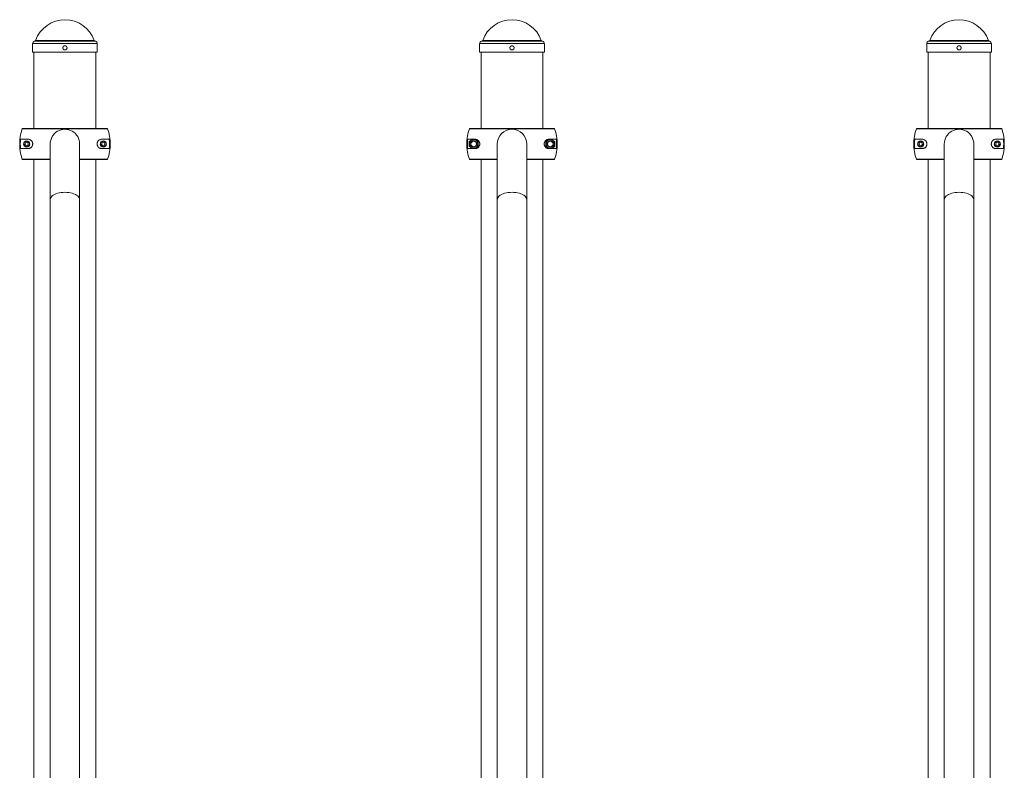
# Paper-space layout '_Front' of a CAD drawing. Units: millimetres. Extents: x -1000 to 1000, y -3 to 2154.
# Drawn here: x -707 to 707, y 1076 to 2154 of the extents above; entities that cross this region are included whole.
import ezdxf

# ---------------------------------------------------------------- set-up
doc = ezdxf.new("R2010")
doc.units = ezdxf.units.MM

psp = doc.layouts.new('_Front')

# ---------------------------------------------------------------- linework, layer by layer
at = {"color": 8, "linetype": 'Continuous', "lineweight": 15}
for p, q in [((-598.4, 2123.4), (-685.6, 2123.4)), ((-599.9, 2124.7), (-684.1, 2124.7)), ((43.6, 2123.4), (-43.6, 2123.4)), ((42.1, 2124.7), (-42.1, 2124.7)), ((685.6, 2123.4), (598.4, 2123.4)), ((684.1, 2124.7), (599.9, 2124.7)), ((-595.5, 2120), (-688.5, 2120)), ((46.5, 2120), (-46.5, 2120)), ((688.5, 2120), (595.5, 2120)), ((-703.2, 1954), (-663.2, 1954)), ((-620.9, 1954), (-580.8, 1954)), ((-61.2, 1954), (-21.2, 1954)), ((21.1, 1954), (61.2, 1954)), ((580.8, 1954), (620.8, 1954)), ((663.1, 1954), (703.2, 1954))]:
    psp.add_line(p, q, dxfattribs=at)
at = {"color": 7, "linetype": 'Continuous', "lineweight": 15}
for p, q in [((-688.5, 2120), (-688.5, 2108)), ((-595.5, 2108), (-688.5, 2108)), ((-686.5, 2108), (-686.5, 1998.3)), ((-597.5, 1998.3), (-597.5, 2108)), ((-595.5, 2108), (-595.5, 2120)), ((-46.5, 2120), (-46.5, 2108)), ((46.5, 2108), (-46.5, 2108)), ((-44.5, 2108), (-44.5, 1998.3)), ((44.5, 1998.3), (44.5, 2108)), ((46.5, 2108), (46.5, 2120)), ((595.5, 2120), (595.5, 2108)), ((688.5, 2108), (595.5, 2108)), ((597.5, 2108), (597.5, 1998.3)), ((686.5, 1998.3), (686.5, 2108)), ((688.5, 2108), (688.5, 2120)), ((-580.8, 1997.7), (-703.2, 1997.7)), ((-702.2, 1998.3), (-581.8, 1998.3)), ((61.2, 1997.7), (-61.2, 1997.7)), ((-60.2, 1998.3), (60.2, 1998.3)), ((703.2, 1997.7), (580.8, 1997.7)), ((581.8, 1998.3), (702.2, 1998.3)), ((-695, 1982.6), (-705.8, 1982.6)), ((-578.2, 1982.6), (-589, 1982.6)), ((-53, 1982.6), (-63.8, 1982.6)), ((63.8, 1982.6), (53, 1982.6)), ((589, 1982.6), (578.2, 1982.6)), ((705.8, 1982.6), (695, 1982.6)), ((-705.8, 1969.1), (-695, 1969.1)), ((-663.2, 1975.8), (-663.2, -1)), ((-620.9, -1), (-620.9, 1975.8)), ((-589, 1969.1), (-578.2, 1969.1)), ((-63.8, 1969.1), (-53, 1969.1)), ((-21.2, 1975.8), (-21.2, -1)), ((21.1, -1), (21.1, 1975.8)), ((53, 1969.1), (63.8, 1969.1)), ((578.2, 1969.1), (589, 1969.1)), ((620.8, 1975.8), (620.8, -1)), ((663.1, -1), (663.1, 1975.8)), ((695, 1969.1), (705.8, 1969.1)), ((-663.2, 1953.3), (-702.2, 1953.3)), ((-686.5, 1953.3), (-686.5, 0)), ((-581.8, 1953.3), (-620.9, 1953.3)), ((-597.5, 0), (-597.5, 1953.3)), ((-21.2, 1953.3), (-60.2, 1953.3)), ((-44.5, 1953.3), (-44.5, 0)), ((60.2, 1953.3), (21.1, 1953.3)), ((44.5, 0), (44.5, 1953.3)), ((620.8, 1953.3), (581.8, 1953.3)), ((597.5, 1953.3), (597.5, 0)), ((702.2, 1953.3), (663.1, 1953.3)), ((686.5, 0), (686.5, 1953.3))]:
    psp.add_line(p, q, dxfattribs=at)
at = {"color": 7, "linetype": 'Continuous', "lineweight": 15, "flags": 128}
for points in [[(-663.2, 1975.8), (-663, 1978.6), (-662.4, 1981.3), (-661.5, 1983.9), (-660.3, 1986.4), (-658.8, 1988.7), (-657, 1990.8), (-654.9, 1992.6), (-652.6, 1994.2), (-650.1, 1995.4), (-647.5, 1996.3), (-644.8, 1996.8), (-642, 1997), (-639.2, 1996.8), (-636.5, 1996.3), (-633.9, 1995.4), (-631.4, 1994.2), (-629.1, 1992.6), (-627, 1990.8), (-625.2, 1988.7), (-623.7, 1986.4), (-622.5, 1983.9), (-621.6, 1981.3), (-621, 1978.6), (-620.9, 1975.8), (-620.9, 1975.8)], [(620.8, 1975.8), (621, 1978.6), (621.6, 1981.3), (622.5, 1983.9), (623.7, 1986.4), (625.2, 1988.7), (627, 1990.8), (629.1, 1992.6), (631.4, 1994.2), (633.9, 1995.4), (636.5, 1996.3), (639.2, 1996.8), (642, 1997), (644.8, 1996.8), (647.5, 1996.3), (650.1, 1995.4), (652.6, 1994.2), (654.9, 1992.6), (657, 1990.8), (658.8, 1988.7), (660.3, 1986.4), (661.5, 1983.9), (662.4, 1981.3), (663, 1978.6), (663.1, 1975.8), (663.1, 1975.8)]]:
    psp.add_lwpolyline(points, dxfattribs=at)
at = {"color": 8, "linetype": 'Continuous', "lineweight": 15, "flags": 128}
for points in [[(-663.2, 1895.8), (-663, 1897.2), (-662.4, 1898.6), (-661.5, 1899.9), (-660.3, 1901.1), (-658.8, 1902.3), (-657, 1903.3), (-654.9, 1904.2), (-652.6, 1905), (-650.1, 1905.6), (-647.5, 1906.1), (-644.8, 1906.3), (-642, 1906.4), (-639.2, 1906.3), (-636.5, 1906.1), (-633.9, 1905.6), (-631.4, 1905), (-629.1, 1904.2), (-627, 1903.3), (-625.2, 1902.3), (-623.7, 1901.1), (-622.5, 1899.9), (-621.6, 1898.6), (-621, 1897.2), (-620.9, 1895.8), (-620.9, 1895.8)], [(-21.2, 1895.8), (-21, 1897.2), (-20.4, 1898.6), (-19.5, 1899.9), (-18.3, 1901.1), (-16.8, 1902.3), (-15, 1903.3), (-12.9, 1904.2), (-10.6, 1905), (-8.1, 1905.6), (-5.5, 1906.1), (-2.8, 1906.3), (0, 1906.4), (2.8, 1906.3), (5.5, 1906.1), (8.1, 1905.6), (10.6, 1905), (12.9, 1904.2), (15, 1903.3), (16.8, 1902.3), (18.3, 1901.1), (19.5, 1899.9), (20.4, 1898.6), (21, 1897.2), (21.1, 1895.8), (21.1, 1895.8)], [(620.8, 1895.8), (621, 1897.2), (621.6, 1898.6), (622.5, 1899.9), (623.7, 1901.1), (625.2, 1902.3), (627, 1903.3), (629.1, 1904.2), (631.4, 1905), (633.9, 1905.6), (636.5, 1906.1), (639.2, 1906.3), (642, 1906.4), (644.8, 1906.3), (647.5, 1906.1), (650.1, 1905.6), (652.6, 1905), (654.9, 1904.2), (657, 1903.3), (658.8, 1902.3), (660.3, 1901.1), (661.5, 1899.9), (662.4, 1898.6), (663, 1897.2), (663.1, 1895.8), (663.1, 1895.8)]]:
    psp.add_lwpolyline(points, dxfattribs=at)
at = {"color": 7, "linetype": 'Continuous', "lineweight": 15}
for centre, radius in [((-697, 1975.8), 4.5), ((-697, 1975.8), 4), ((-587, 1975.8), 4.5), ((-587, 1975.8), 4), ((-55, 1975.8), 6.11), ((-55, 1975.8), 4.42), ((-55, 1975.8), 4), ((55, 1975.8), 6.11), ((55, 1975.8), 4.42), ((55, 1975.8), 4), ((587, 1975.8), 4.5), ((587, 1975.8), 4), ((697, 1975.8), 4.5), ((697, 1975.8), 4), ((-697, 1975.8), 2.4), ((-587, 1975.8), 2.4), ((587, 1975.8), 2.4), ((697, 1975.8), 2.4)]:
    psp.add_circle(centre, radius, dxfattribs=at)
for centre, radius, start, end in [((-642, 2109.8), 44.6, 19.5195, 160.4805), ((0, 2109.8), 44.6, 19.5195, 160.4805), ((642, 2109.8), 44.6, 19.5195, 160.4805), ((-685, 2120), 3.5, 100, 180), ((-686, 2125.4), 2, 280, 340.4805), ((-598, 2125.4), 2, 199.5195, 260), ((-599, 2120), 3.5, 360, 80), ((-43, 2120), 3.5, 100, 180), ((-44, 2125.4), 2, 280, 340.4805), ((44, 2125.4), 2, 199.5195, 260), ((43, 2120), 3.5, 360, 80), ((599, 2120), 3.5, 100, 180), ((598, 2125.4), 2, 280, 340.4805), ((686, 2125.4), 2, 199.5195, 260), ((685, 2120), 3.5, 360, 80), ((-642, 1975.8), 65, 160.3608, 199.6392), ((-642, 1975.8), 65, 340.3608, 19.6392), ((0, 1975.8), 65, 160.3608, 199.6392), ((0, 1975.8), 21.2, 0, 180), ((0, 1975.8), 65, 340.3608, 19.6392), ((642, 1975.8), 65, 160.3608, 199.6392), ((642, 1975.8), 65, 340.3608, 19.6392), ((-642, 1975.8), 64.1, 173.9597, 186.0403), ((-642, 1975.8), 64.1, 353.9597, 6.0403), ((0, 1975.8), 64.1, 173.9597, 186.0403), ((0, 1975.8), 64.1, 353.9597, 6.0403), ((642, 1975.8), 64.1, 173.9597, 186.0403), ((642, 1975.8), 64.1, 353.9597, 6.0403)]:
    psp.add_arc(centre, radius, start, end, dxfattribs=at)
for points, knots in [([(-645, 2113.6), (-645, 2114.2), (-645, 2114.4), (-644.9, 2114.8), (-644.8, 2115), (-644.7, 2115.3), (-644.6, 2115.5), (-644.4, 2115.8), (-644.3, 2116), (-644, 2116.3), (-643.8, 2116.4), (-643.5, 2116.6), (-643.3, 2116.7), (-643, 2116.8), (-642.8, 2116.9), (-642.4, 2117), (-642.2, 2117), (-641.8, 2117), (-641.6, 2117), (-641.2, 2116.9), (-641, 2116.8), (-640.7, 2116.7), (-640.5, 2116.6), (-640.2, 2116.4), (-640, 2116.3), (-639.7, 2116), (-639.6, 2115.8), (-639.4, 2115.5), (-639.3, 2115.3), (-639.2, 2115), (-639.1, 2114.8), (-639, 2114.4), (-639, 2114.2), (-639, 2113.8), (-639, 2113.6), (-639.1, 2113.2), (-639.2, 2113), (-639.3, 2112.7), (-639.4, 2112.5), (-639.6, 2112.2), (-639.7, 2112), (-640, 2111.7), (-640.2, 2111.6), (-640.5, 2111.4), (-640.7, 2111.3), (-641, 2111.2), (-641.2, 2111.1), (-641.6, 2111), (-641.8, 2111), (-642.2, 2111), (-642.4, 2111), (-642.8, 2111.1), (-643, 2111.2), (-643.3, 2111.3), (-643.5, 2111.4), (-643.8, 2111.6), (-644, 2111.7), (-644.3, 2112), (-644.4, 2112.2), (-644.6, 2112.5), (-644.7, 2112.7), (-644.9, 2113.2), (-645, 2113.6), (-645, 2114.2)], [-0.0625, -0.0625, 0, 0, 0.03125, 0.03125, 0.0625, 0.0625, 0.09375, 0.09375, 0.125, 0.125, 0.15625, 0.15625, 0.1875, 0.1875, 0.21875, 0.21875, 0.25, 0.25, 0.28125, 0.28125, 0.3125, 0.3125, 0.34375, 0.34375, 0.375, 0.375, 0.40625, 0.40625, 0.4375, 0.4375, 0.46875, 0.46875, 0.5, 0.5, 0.53125, 0.53125, 0.5625, 0.5625, 0.59375, 0.59375, 0.625, 0.625, 0.65625, 0.65625, 0.6875, 0.6875, 0.71875, 0.71875, 0.75, 0.75, 0.78125, 0.78125, 0.8125, 0.8125, 0.84375, 0.84375, 0.875, 0.875, 0.90625, 0.90625, 0.9375, 0.9375, 1, 1, 1.03125, 1.03125]), ([(-3, 2113.6), (-3, 2114.2), (-3, 2114.4), (-2.9, 2114.8), (-2.8, 2115), (-2.7, 2115.3), (-2.6, 2115.5), (-2.4, 2115.8), (-2.3, 2116), (-2, 2116.3), (-1.8, 2116.4), (-1.5, 2116.6), (-1.3, 2116.7), (-1, 2116.8), (-0.8, 2116.9), (-0.4, 2117), (-0.2, 2117), (0.2, 2117), (0.4, 2117), (0.8, 2116.9), (1, 2116.8), (1.3, 2116.7), (1.5, 2116.6), (1.8, 2116.4), (2, 2116.3), (2.3, 2116), (2.4, 2115.8), (2.6, 2115.5), (2.7, 2115.3), (2.8, 2115), (2.9, 2114.8), (3, 2114.4), (3, 2114.2), (3, 2113.8), (3, 2113.6), (2.9, 2113.2), (2.8, 2113), (2.7, 2112.7), (2.6, 2112.5), (2.4, 2112.2), (2.3, 2112), (2, 2111.7), (1.8, 2111.6), (1.5, 2111.4), (1.3, 2111.3), (1, 2111.2), (0.8, 2111.1), (0.4, 2111), (0.2, 2111), (-0.2, 2111), (-0.4, 2111), (-0.8, 2111.1), (-1, 2111.2), (-1.3, 2111.3), (-1.5, 2111.4), (-1.8, 2111.6), (-2, 2111.7), (-2.3, 2112), (-2.4, 2112.2), (-2.6, 2112.5), (-2.7, 2112.7), (-2.9, 2113.2), (-3, 2113.6), (-3, 2114.2)], [-0.0625, -0.0625, 0, 0, 0.03125, 0.03125, 0.0625, 0.0625, 0.09375, 0.09375, 0.125, 0.125, 0.15625, 0.15625, 0.1875, 0.1875, 0.21875, 0.21875, 0.25, 0.25, 0.28125, 0.28125, 0.3125, 0.3125, 0.34375, 0.34375, 0.375, 0.375, 0.40625, 0.40625, 0.4375, 0.4375, 0.46875, 0.46875, 0.5, 0.5, 0.53125, 0.53125, 0.5625, 0.5625, 0.59375, 0.59375, 0.625, 0.625, 0.65625, 0.65625, 0.6875, 0.6875, 0.71875, 0.71875, 0.75, 0.75, 0.78125, 0.78125, 0.8125, 0.8125, 0.84375, 0.84375, 0.875, 0.875, 0.90625, 0.90625, 0.9375, 0.9375, 1, 1, 1.03125, 1.03125]), ([(639, 2113.6), (639, 2114.2), (639, 2114.4), (639.1, 2114.8), (639.2, 2115), (639.3, 2115.3), (639.4, 2115.5), (639.6, 2115.8), (639.7, 2116), (640, 2116.3), (640.2, 2116.4), (640.5, 2116.6), (640.7, 2116.7), (641, 2116.8), (641.2, 2116.9), (641.6, 2117), (641.8, 2117), (642.2, 2117), (642.4, 2117), (642.8, 2116.9), (643, 2116.8), (643.3, 2116.7), (643.5, 2116.6), (643.8, 2116.4), (644, 2116.3), (644.3, 2116), (644.4, 2115.8), (644.6, 2115.5), (644.7, 2115.3), (644.8, 2115), (644.9, 2114.8), (645, 2114.4), (645, 2114.2), (645, 2113.8), (645, 2113.6), (644.9, 2113.2), (644.8, 2113), (644.7, 2112.7), (644.6, 2112.5), (644.4, 2112.2), (644.3, 2112), (644, 2111.7), (643.8, 2111.6), (643.5, 2111.4), (643.3, 2111.3), (643, 2111.2), (642.8, 2111.1), (642.4, 2111), (642.2, 2111), (641.8, 2111), (641.6, 2111), (641.2, 2111.1), (641, 2111.2), (640.7, 2111.3), (640.5, 2111.4), (640.2, 2111.6), (640, 2111.7), (639.7, 2112), (639.6, 2112.2), (639.4, 2112.5), (639.3, 2112.7), (639.1, 2113.2), (639, 2113.6), (639, 2114.2)], [-0.0625, -0.0625, 0, 0, 0.03125, 0.03125, 0.0625, 0.0625, 0.09375, 0.09375, 0.125, 0.125, 0.15625, 0.15625, 0.1875, 0.1875, 0.21875, 0.21875, 0.25, 0.25, 0.28125, 0.28125, 0.3125, 0.3125, 0.34375, 0.34375, 0.375, 0.375, 0.40625, 0.40625, 0.4375, 0.4375, 0.46875, 0.46875, 0.5, 0.5, 0.53125, 0.53125, 0.5625, 0.5625, 0.59375, 0.59375, 0.625, 0.625, 0.65625, 0.65625, 0.6875, 0.6875, 0.71875, 0.71875, 0.75, 0.75, 0.78125, 0.78125, 0.8125, 0.8125, 0.84375, 0.84375, 0.875, 0.875, 0.90625, 0.90625, 0.9375, 0.9375, 1, 1, 1.03125, 1.03125]), ([(-703.2, 1997.7), (-703.1, 1997.9), (-703, 1998), (-702.7, 1998.3), (-702.5, 1998.3), (-702.2, 1998.3)], [0, 0, 0, 0, 0.5, 0.5, 1, 1, 1, 1]), ([(-581.8, 1998.3), (-581.5, 1998.3), (-581.3, 1998.3), (-581, 1998.1), (-580.9, 1997.9), (-580.8, 1997.7)], [0, 0, 0, 0, 0.5, 0.5, 1, 1, 1, 1]), ([(-61.2, 1997.7), (-61.1, 1997.9), (-61, 1998), (-60.7, 1998.3), (-60.5, 1998.3), (-60.2, 1998.3)], [0, 0, 0, 0, 0.5, 0.5, 1, 1, 1, 1]), ([(60.2, 1998.3), (60.5, 1998.3), (60.7, 1998.3), (61, 1998.1), (61.1, 1997.9), (61.2, 1997.7)], [0, 0, 0, 0, 0.5, 0.5, 1, 1, 1, 1]), ([(580.8, 1997.7), (580.9, 1997.9), (581, 1998), (581.3, 1998.3), (581.5, 1998.3), (581.8, 1998.3)], [0, 0, 0, 0, 0.5, 0.5, 1, 1, 1, 1]), ([(702.2, 1998.3), (702.5, 1998.3), (702.7, 1998.3), (703, 1998.1), (703.1, 1997.9), (703.2, 1997.7)], [0, 0, 0, 0, 0.5, 0.5, 1, 1, 1, 1]), ([(-695, 1969.1), (-694.3, 1969.1), (-693.6, 1969.2), (-692.6, 1969.5), (-692.3, 1969.7), (-691.6, 1970), (-691.2, 1970.2), (-690.6, 1970.7), (-690.2, 1971), (-689.6, 1971.7), (-689.3, 1972.1), (-689, 1972.8), (-688.9, 1973.1), (-688.6, 1973.6), (-688.6, 1973.8), (-688.4, 1974.4), (-688.4, 1974.7), (-688.3, 1975.2), (-688.3, 1975.5), (-688.2, 1976.1), (-688.3, 1976.4), (-688.3, 1977), (-688.4, 1977.3), (-688.5, 1977.8), (-688.6, 1978.1), (-688.8, 1978.6), (-688.9, 1978.9), (-689.3, 1979.5), (-689.6, 1979.9), (-690.1, 1980.5), (-690.2, 1980.6), (-690.5, 1980.9), (-690.7, 1981.1), (-691.2, 1981.4), (-691.5, 1981.7), (-692.2, 1982), (-692.6, 1982.2), (-693.6, 1982.5), (-694.3, 1982.6), (-695, 1982.6)], [0, 0, 0, 0, 0.125, 0.125, 0.1875, 0.1875, 0.25, 0.25, 0.3125, 0.3125, 0.375, 0.375, 0.40625, 0.40625, 0.4375, 0.4375, 0.46875, 0.46875, 0.5, 0.5, 0.53125, 0.53125, 0.5625, 0.5625, 0.59375, 0.59375, 0.625, 0.625, 0.6875, 0.6875, 0.71875, 0.71875, 0.75, 0.75, 0.8125, 0.8125, 0.875, 0.875, 1, 1, 1, 1]), ([(-589, 1982.6), (-589.7, 1982.6), (-590.4, 1982.5), (-591.4, 1982.2), (-591.7, 1982), (-592.4, 1981.7), (-592.8, 1981.5), (-593.4, 1981), (-593.8, 1980.7), (-594.4, 1980), (-594.7, 1979.6), (-595, 1978.9), (-595.1, 1978.6), (-595.4, 1978.1), (-595.4, 1977.9), (-595.6, 1977.3), (-595.6, 1977), (-595.7, 1976.5), (-595.7, 1976.2), (-595.8, 1975.6), (-595.7, 1975.3), (-595.7, 1974.7), (-595.6, 1974.4), (-595.5, 1973.9), (-595.4, 1973.6), (-595.2, 1973.1), (-595.1, 1972.8), (-594.7, 1972.2), (-594.4, 1971.8), (-593.9, 1971.2), (-593.8, 1971.1), (-593.5, 1970.8), (-593.3, 1970.6), (-592.8, 1970.3), (-592.5, 1970), (-591.8, 1969.7), (-591.4, 1969.5), (-590.4, 1969.2), (-589.7, 1969.1), (-589, 1969.1)], [0, 0, 0, 0, 0.125, 0.125, 0.1875, 0.1875, 0.25, 0.25, 0.3125, 0.3125, 0.375, 0.375, 0.40625, 0.40625, 0.4375, 0.4375, 0.46875, 0.46875, 0.5, 0.5, 0.53125, 0.53125, 0.5625, 0.5625, 0.59375, 0.59375, 0.625, 0.625, 0.6875, 0.6875, 0.71875, 0.71875, 0.75, 0.75, 0.8125, 0.8125, 0.875, 0.875, 1, 1, 1, 1]), ([(-56.3, 1982.6), (-56.4, 1982.5), (-57.1, 1982.1), (-58.9, 1981.1), (-60.5, 1980.2), (-61.5, 1979.6)], [0, 0, 0, 0, 0.076918, 0.416706, 1, 1, 1, 1]), ([(-61.5, 1972.1), (-61.5, 1972.7), (-61.5, 1973.3), (-61.5, 1974.6), (-61.5, 1975.2), (-61.5, 1976.5), (-61.5, 1977.1), (-61.5, 1978.4), (-61.5, 1979), (-61.5, 1979.6)], [0, 0, 0, 0, 0.25, 0.25, 0.5, 0.5, 0.75, 0.75, 1, 1, 1, 1]), ([(-48.5, 1979.6), (-49.1, 1979.9), (-50.2, 1980.6), (-51.8, 1981.5), (-52.8, 1982.1), (-53.3, 1982.4)], [0, 0, 0, 0, 0.361063, 0.729956, 1, 1, 1, 1]), ([(-53, 1969.1), (-52.3, 1969.1), (-51.6, 1969.2), (-50.6, 1969.5), (-50.3, 1969.7), (-49.6, 1970), (-49.2, 1970.2), (-48.6, 1970.7), (-48.2, 1971), (-47.6, 1971.7), (-47.3, 1972.1), (-47, 1972.8), (-46.9, 1973.1), (-46.6, 1973.6), (-46.6, 1973.8), (-46.4, 1974.4), (-46.4, 1974.7), (-46.3, 1975.2), (-46.3, 1975.5), (-46.2, 1976.1), (-46.3, 1976.4), (-46.3, 1977), (-46.4, 1977.3), (-46.5, 1977.8), (-46.6, 1978.1), (-46.8, 1978.6), (-46.9, 1978.9), (-47.3, 1979.5), (-47.6, 1979.9), (-48.1, 1980.5), (-48.2, 1980.6), (-48.5, 1980.9), (-48.7, 1981.1), (-49.2, 1981.4), (-49.5, 1981.7), (-50.2, 1982), (-50.6, 1982.2), (-51.6, 1982.5), (-52.3, 1982.6), (-53, 1982.6)], [0, 0, 0, 0, 0.125, 0.125, 0.1875, 0.1875, 0.25, 0.25, 0.3125, 0.3125, 0.375, 0.375, 0.40625, 0.40625, 0.4375, 0.4375, 0.46875, 0.46875, 0.5, 0.5, 0.53125, 0.53125, 0.5625, 0.5625, 0.59375, 0.59375, 0.625, 0.625, 0.6875, 0.6875, 0.71875, 0.71875, 0.75, 0.75, 0.8125, 0.8125, 0.875, 0.875, 1, 1, 1, 1]), ([(-48.5, 1972.1), (-48.5, 1972.7), (-48.5, 1973.3), (-48.5, 1974.6), (-48.5, 1975.2), (-48.5, 1976.5), (-48.5, 1977.1), (-48.5, 1978.4), (-48.5, 1979), (-48.5, 1979.6)], [0, 0, 0, 0, 0.25, 0.25, 0.5, 0.5, 0.75, 0.75, 1, 1, 1, 1]), ([(53, 1982.6), (52.3, 1982.6), (51.6, 1982.5), (50.6, 1982.2), (50.3, 1982), (49.6, 1981.7), (49.2, 1981.5), (48.6, 1981), (48.2, 1980.7), (47.6, 1980), (47.3, 1979.6), (47, 1978.9), (46.9, 1978.6), (46.6, 1978.1), (46.6, 1977.9), (46.4, 1977.3), (46.4, 1977), (46.3, 1976.5), (46.3, 1976.2), (46.2, 1975.6), (46.3, 1975.3), (46.3, 1974.7), (46.4, 1974.4), (46.5, 1973.9), (46.6, 1973.6), (46.8, 1973.1), (46.9, 1972.8), (47.3, 1972.2), (47.6, 1971.8), (48.1, 1971.2), (48.2, 1971.1), (48.5, 1970.8), (48.7, 1970.6), (49.2, 1970.3), (49.5, 1970), (50.2, 1969.7), (50.6, 1969.5), (51.6, 1969.2), (52.3, 1969.1), (53, 1969.1)], [0, 0, 0, 0, 0.125, 0.125, 0.1875, 0.1875, 0.25, 0.25, 0.3125, 0.3125, 0.375, 0.375, 0.40625, 0.40625, 0.4375, 0.4375, 0.46875, 0.46875, 0.5, 0.5, 0.53125, 0.53125, 0.5625, 0.5625, 0.59375, 0.59375, 0.625, 0.625, 0.6875, 0.6875, 0.71875, 0.71875, 0.75, 0.75, 0.8125, 0.8125, 0.875, 0.875, 1, 1, 1, 1]), ([(53.2, 1982.3), (52.6, 1982), (51.1, 1981.1), (49.5, 1980.2), (48.5, 1979.6)], [0, 0, 0, 0, 0.355168, 1, 1, 1, 1]), ([(48.5, 1972.1), (48.5, 1972.7), (48.5, 1973.3), (48.5, 1974.6), (48.5, 1975.2), (48.5, 1976.5), (48.5, 1977.1), (48.5, 1978.4), (48.5, 1979), (48.5, 1979.6)], [0, 0, 0, 0, 0.25, 0.25, 0.5, 0.5, 0.75, 0.75, 1, 1, 1, 1]), ([(61.5, 1979.6), (60.9, 1979.9), (59.8, 1980.6), (58, 1981.6), (56.9, 1982.3), (56.3, 1982.6)], [0, 0, 0, 0, 0.331645, 0.670481, 1, 1, 1, 1]), ([(61.5, 1972.1), (61.5, 1972.7), (61.5, 1973.3), (61.5, 1974.6), (61.5, 1975.2), (61.5, 1976.5), (61.5, 1977.1), (61.5, 1978.4), (61.5, 1979), (61.5, 1979.6)], [0, 0, 0, 0, 0.25, 0.25, 0.5, 0.5, 0.75, 0.75, 1, 1, 1, 1]), ([(589, 1969.1), (589.7, 1969.1), (590.4, 1969.2), (591.4, 1969.5), (591.7, 1969.7), (592.4, 1970), (592.8, 1970.2), (593.4, 1970.7), (593.8, 1971), (594.4, 1971.7), (594.7, 1972.1), (595, 1972.8), (595.1, 1973.1), (595.4, 1973.6), (595.4, 1973.8), (595.6, 1974.4), (595.6, 1974.7), (595.7, 1975.2), (595.7, 1975.5), (595.8, 1976.1), (595.7, 1976.4), (595.7, 1977), (595.6, 1977.3), (595.5, 1977.8), (595.4, 1978.1), (595.2, 1978.6), (595.1, 1978.9), (594.7, 1979.5), (594.4, 1979.9), (593.9, 1980.5), (593.8, 1980.6), (593.5, 1980.9), (593.3, 1981.1), (592.8, 1981.4), (592.5, 1981.7), (591.8, 1982), (591.4, 1982.2), (590.4, 1982.5), (589.7, 1982.6), (589, 1982.6)], [0, 0, 0, 0, 0.125, 0.125, 0.1875, 0.1875, 0.25, 0.25, 0.3125, 0.3125, 0.375, 0.375, 0.40625, 0.40625, 0.4375, 0.4375, 0.46875, 0.46875, 0.5, 0.5, 0.53125, 0.53125, 0.5625, 0.5625, 0.59375, 0.59375, 0.625, 0.625, 0.6875, 0.6875, 0.71875, 0.71875, 0.75, 0.75, 0.8125, 0.8125, 0.875, 0.875, 1, 1, 1, 1]), ([(695, 1982.6), (694.3, 1982.6), (693.6, 1982.5), (692.6, 1982.2), (692.3, 1982), (691.6, 1981.7), (691.2, 1981.5), (690.6, 1981), (690.2, 1980.7), (689.6, 1980), (689.3, 1979.6), (689, 1978.9), (688.9, 1978.6), (688.6, 1978.1), (688.6, 1977.9), (688.4, 1977.3), (688.4, 1977), (688.3, 1976.5), (688.3, 1976.2), (688.2, 1975.6), (688.3, 1975.3), (688.3, 1974.7), (688.4, 1974.4), (688.5, 1973.9), (688.6, 1973.6), (688.8, 1973.1), (688.9, 1972.8), (689.3, 1972.2), (689.6, 1971.8), (690.1, 1971.2), (690.2, 1971.1), (690.5, 1970.8), (690.7, 1970.6), (691.2, 1970.3), (691.5, 1970), (692.2, 1969.7), (692.6, 1969.5), (693.6, 1969.2), (694.3, 1969.1), (695, 1969.1)], [0, 0, 0, 0, 0.125, 0.125, 0.1875, 0.1875, 0.25, 0.25, 0.3125, 0.3125, 0.375, 0.375, 0.40625, 0.40625, 0.4375, 0.4375, 0.46875, 0.46875, 0.5, 0.5, 0.53125, 0.53125, 0.5625, 0.5625, 0.59375, 0.59375, 0.625, 0.625, 0.6875, 0.6875, 0.71875, 0.71875, 0.75, 0.75, 0.8125, 0.8125, 0.875, 0.875, 1, 1, 1, 1]), ([(-61.5, 1972.1), (-60.9, 1971.8), (-59.8, 1971.1), (-58, 1970.1), (-56.9, 1969.4), (-56.3, 1969.1)], [0, 0, 0, 0, 0.331645, 0.670481, 1, 1, 1, 1]), ([(-53.2, 1969.4), (-52.6, 1969.7), (-51.1, 1970.6), (-49.5, 1971.5), (-48.5, 1972.1)], [0, 0, 0, 0, 0.355167, 1, 1, 1, 1]), ([(48.5, 1972.1), (49.1, 1971.8), (50.2, 1971.1), (51.8, 1970.2), (52.7, 1969.6), (53.1, 1969.4)], [0, 0, 0, 0, 0.3729183, 0.753923, 1, 1, 1, 1]), ([(56.3, 1969.1), (56.4, 1969.2), (57.1, 1969.6), (58.9, 1970.6), (60.5, 1971.5), (61.5, 1972.1)], [0, 0, 0, 0, 0.076918, 0.416706, 1, 1, 1, 1]), ([(-702.2, 1953.3), (-702.5, 1953.3), (-702.7, 1953.4), (-703, 1953.6), (-703.1, 1953.8), (-703.2, 1954)], [0, 0, 0, 0, 0.5, 0.5, 1, 1, 1, 1]), ([(-580.8, 1954), (-580.9, 1953.8), (-581, 1953.7), (-581.3, 1953.4), (-581.5, 1953.3), (-581.8, 1953.3)], [0, 0, 0, 0, 0.5, 0.5, 1, 1, 1, 1]), ([(-60.2, 1953.3), (-60.5, 1953.3), (-60.7, 1953.4), (-61, 1953.6), (-61.1, 1953.8), (-61.2, 1954)], [0, 0, 0, 0, 0.5, 0.5, 1, 1, 1, 1]), ([(61.2, 1954), (61.1, 1953.8), (61, 1953.7), (60.7, 1953.4), (60.5, 1953.3), (60.2, 1953.3)], [0, 0, 0, 0, 0.5, 0.5, 1, 1, 1, 1]), ([(581.8, 1953.3), (581.5, 1953.3), (581.3, 1953.4), (581, 1953.6), (580.9, 1953.8), (580.8, 1954)], [0, 0, 0, 0, 0.5, 0.5, 1, 1, 1, 1]), ([(703.2, 1954), (703.1, 1953.8), (703, 1953.7), (702.7, 1953.4), (702.5, 1953.3), (702.2, 1953.3)], [0, 0, 0, 0, 0.5, 0.5, 1, 1, 1, 1])]:
    psp.add_open_spline(points, degree=3, knots=knots, dxfattribs=at)

doc.saveas('drawing.dxf')
